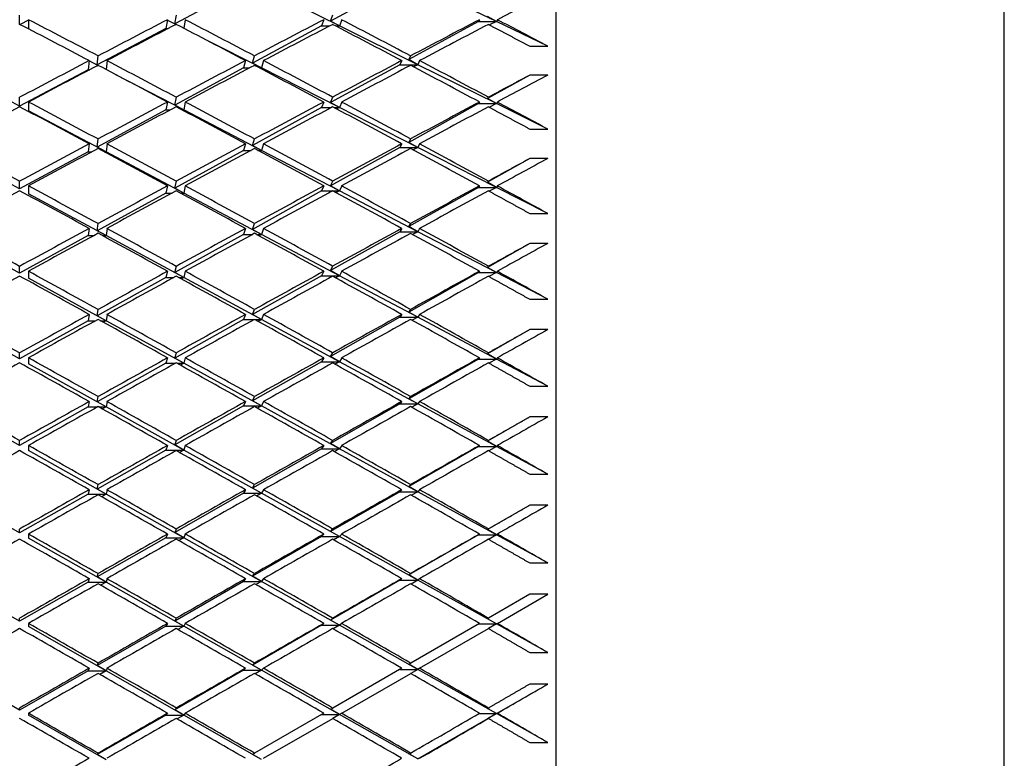
# Model space of a CAD drawing. Units: millimetres. Extents: x 0 to 744, y 0 to 1164.
# Drawn here: x 218 to 229, y 731 to 739 of the extents above; entities that cross this region are included whole.
import ezdxf
from ezdxf import colors
from ezdxf.entities.mleader import LeaderData, LeaderLine
from ezdxf.math import Vec2, Vec3

# ---------------------------------------------------------------- set-up
doc = ezdxf.new("R2010")
doc.units = ezdxf.units.MM
doc.layers.add('DV4_Défaut', color=7, linetype='Continuous')
doc.layers.add('Défaut', color=7, linetype='Continuous')

# ---------------------------------------------------------------- blocks, each defined once
blk = doc.blocks.new('_DOT')
at = {"color": 0}
blk.add_line((0, 0), (-1, 0), dxfattribs=at)
at = {"color": 0, "const_width": 0.333}
blk.add_lwpolyline([(-0.1665, 0, 1), (0.1665, 0, 1)], format="xyb", close=True, dxfattribs=at)
blk = doc.blocks.new('SE3')
at = {"layer": 'DV4_Défaut', "color": 7, "linetype": 'Continuous'}
for p, q in [((224.204, 706.693), (224.204, 751.693)), ((229.204, 706.943), (229.204, 751.443)), ((222.458, 739.358), (221.685, 738.94)), ((223.536, 738.935), (222.658, 739.358)), ((220.714, 739.317), (219.946, 738.91)), ((221.784, 738.886), (220.914, 739.317)), ((218.215, 738.903), (218.215, 739.007)), ((218.315, 738.951), (218.22, 738.901)), ((218.315, 738.955), (218.315, 738.851)), ((219.864, 738.955), (219.846, 738.857)), ((219.959, 738.901), (219.863, 738.95)), ((219.946, 738.91), (219.964, 739.007)), ((219.961, 738.902), (219.946, 738.91)), ((220.064, 738.955), (220.047, 738.86)), ((221.609, 738.955), (221.584, 738.886)), ((221.685, 738.94), (221.709, 739.008)), ((221.784, 738.886), (221.685, 738.94)), ((221.809, 738.955), (221.784, 738.886)), ((223.336, 738.935), (222.559, 738.509)), ((223.347, 738.955), (223.336, 738.935)), ((223.336, 738.935), (223.536, 738.935)), ((223.536, 738.935), (223.438, 738.991)), ((223.536, 738.935), (223.459, 738.897)), ((223.547, 738.955), (223.536, 738.935)), ((224.109, 738.659), (223.536, 738.935)), ((219.846, 738.857), (219.08, 738.45)), ((219.846, 738.857), (219.874, 738.857)), ((221.584, 738.886), (220.814, 738.47)), ((221.584, 738.886), (221.676, 738.886)), ((221.742, 738.886), (221.784, 738.886)), ((221.784, 738.886), (221.762, 738.875)), ((222.658, 738.453), (221.784, 738.886)), ((220.914, 738.416), (220.301, 738.727)), ((223.909, 738.659), (224.109, 738.659)), ((218.99, 738.498), (218.98, 738.397)), ((219.089, 738.445), (218.99, 738.496)), ((219.08, 738.45), (219.09, 738.551)), ((219.19, 738.498), (219.18, 738.398)), ((220.737, 738.498), (220.714, 738.416)), ((220.814, 738.47), (220.837, 738.551)), ((220.914, 738.416), (220.814, 738.47)), ((220.937, 738.498), (220.914, 738.416)), ((222.479, 738.498), (222.458, 738.453)), ((222.559, 738.509), (222.579, 738.551)), ((222.658, 738.453), (222.559, 738.509)), ((222.679, 738.498), (222.658, 738.453)), ((218.215, 737.991), (217.45, 738.397)), ((218.98, 738.397), (218.215, 737.991)), ((218.98, 738.397), (218.998, 738.397)), ((219.089, 738.445), (219.08, 738.45)), ((220.714, 738.416), (219.946, 738.001)), ((220.714, 738.416), (220.78, 738.416)), ((220.893, 738.416), (220.914, 738.416)), ((220.914, 738.416), (220.903, 738.41)), ((221.784, 737.973), (220.914, 738.416)), ((222.458, 738.453), (221.685, 738.029)), ((222.458, 738.453), (222.658, 738.453)), ((222.658, 738.453), (222.61, 738.429)), ((223.536, 738.018), (222.658, 738.453)), ((220.046, 737.947), (219.29, 738.34)), ((223.909, 738.337), (223.438, 738.074)), ((224.109, 738.337), (223.909, 738.337)), ((218.215, 737.991), (218.215, 738.089)), ((218.315, 738.036), (218.315, 737.938)), ((219.864, 738.036), (219.846, 737.947)), ((219.946, 738.001), (219.964, 738.089)), ((220.064, 738.036), (220.046, 737.947)), ((221.609, 738.036), (221.584, 737.973)), ((221.685, 738.029), (221.709, 738.089)), ((221.784, 737.973), (221.685, 738.029)), ((221.809, 738.036), (221.784, 737.973)), ((223.347, 738.036), (223.336, 738.018)), ((223.438, 738.074), (223.447, 738.09)), ((223.536, 738.018), (223.438, 738.074)), ((223.547, 738.036), (223.536, 738.018)), ((219.18, 737.479), (218.315, 737.938)), ((219.846, 737.947), (219.08, 737.533)), ((219.846, 737.947), (219.896, 737.947)), ((220.046, 737.947), (219.946, 738.001)), ((220.032, 737.947), (220.046, 737.947)), ((220.046, 737.947), (220.039, 737.943)), ((220.914, 737.495), (220.046, 737.947)), ((221.584, 737.973), (220.814, 737.551)), ((221.584, 737.973), (221.691, 737.973)), ((221.727, 737.973), (221.784, 737.973)), ((221.784, 737.973), (221.755, 737.958)), ((222.658, 737.529), (221.784, 737.973)), ((223.336, 738.018), (222.559, 737.585)), ((223.336, 738.018), (223.536, 738.018)), ((223.536, 738.018), (223.457, 737.977)), ((224.109, 737.734), (223.536, 738.018)), ((223.909, 737.734), (224.109, 737.734)), ((219.08, 737.533), (219.09, 737.623)), ((220.814, 737.551), (220.837, 737.623)), ((222.559, 737.585), (222.579, 737.624)), ((222.658, 737.529), (222.559, 737.585)), ((218.215, 737.065), (217.45, 737.479)), ((218.98, 737.479), (218.215, 737.065)), ((218.99, 737.57), (218.98, 737.479)), ((218.98, 737.479), (219.02, 737.479)), ((219.18, 737.479), (219.08, 737.533)), ((219.159, 737.479), (219.18, 737.479)), ((219.18, 737.479), (219.17, 737.473)), ((219.19, 737.57), (219.18, 737.479)), ((220.046, 737.019), (219.18, 737.479)), ((220.714, 737.495), (219.946, 737.074)), ((220.737, 737.57), (220.714, 737.495)), ((220.714, 737.495), (220.799, 737.495)), ((220.914, 737.495), (220.814, 737.551)), ((220.875, 737.495), (220.914, 737.495)), ((220.914, 737.495), (220.894, 737.485)), ((220.937, 737.57), (220.914, 737.495)), ((221.784, 737.043), (220.914, 737.495)), ((222.458, 737.529), (221.685, 737.099)), ((222.479, 737.57), (222.458, 737.529)), ((222.458, 737.529), (222.658, 737.529)), ((222.658, 737.529), (222.605, 737.502)), ((222.679, 737.57), (222.658, 737.529)), ((223.536, 737.083), (222.658, 737.529)), ((223.909, 737.405), (223.438, 737.14)), ((224.109, 737.405), (223.909, 737.405)), ((218.215, 737.065), (218.215, 737.153)), ((219.946, 737.074), (219.964, 737.153)), ((221.685, 737.099), (221.709, 737.153)), ((223.438, 737.14), (223.447, 737.153)), ((218.315, 737.099), (218.315, 737.011)), ((219.864, 737.099), (219.846, 737.019)), ((220.046, 737.019), (219.946, 737.074)), ((220.064, 737.099), (220.046, 737.019)), ((221.584, 737.043), (220.814, 736.614)), ((221.609, 737.099), (221.584, 737.043)), ((221.584, 737.043), (221.705, 737.043)), ((221.784, 737.043), (221.685, 737.099)), ((221.712, 737.043), (221.784, 737.043)), ((221.784, 737.043), (221.748, 737.024)), ((221.809, 737.099), (221.784, 737.043)), ((222.658, 736.588), (221.784, 737.043)), ((223.336, 737.083), (222.559, 736.645)), ((223.347, 737.099), (223.336, 737.083)), ((223.336, 737.083), (223.536, 737.083)), ((223.536, 737.083), (223.438, 737.14)), ((223.536, 737.083), (223.455, 737.04)), ((223.547, 737.099), (223.536, 737.083)), ((224.109, 736.791), (223.536, 737.083)), ((219.18, 736.544), (218.315, 737.011)), ((219.846, 737.019), (219.08, 736.599)), ((219.846, 737.019), (219.916, 737.019)), ((220.011, 737.019), (220.046, 737.019)), ((220.046, 737.019), (220.029, 737.01)), ((220.914, 736.558), (220.046, 737.019)), ((223.909, 736.791), (224.109, 736.791)), ((218.99, 736.624), (218.98, 736.544)), ((219.08, 736.599), (219.09, 736.679)), ((219.18, 736.544), (219.08, 736.599)), ((219.19, 736.624), (219.18, 736.544)), ((220.737, 736.624), (220.714, 736.558)), ((220.814, 736.614), (220.837, 736.679)), ((220.914, 736.558), (220.814, 736.614)), ((220.937, 736.624), (220.914, 736.558)), ((222.479, 736.624), (222.458, 736.588)), ((222.559, 736.645), (222.579, 736.679)), ((222.658, 736.588), (222.559, 736.645)), ((222.679, 736.624), (222.658, 736.588)), ((218.215, 736.124), (217.45, 736.544)), ((218.98, 736.544), (218.215, 736.124)), ((218.98, 736.544), (219.042, 736.544)), ((219.138, 736.544), (219.18, 736.544)), ((219.18, 736.544), (219.159, 736.532)), ((220.046, 736.076), (219.18, 736.544)), ((220.714, 736.558), (219.946, 736.131)), ((220.714, 736.558), (220.816, 736.558)), ((220.857, 736.558), (220.914, 736.558)), ((220.914, 736.558), (220.885, 736.543)), ((221.784, 736.096), (220.914, 736.558)), ((222.458, 736.588), (221.685, 736.153)), ((222.458, 736.588), (222.658, 736.588)), ((222.658, 736.588), (222.6, 736.558)), ((223.536, 736.131), (222.658, 736.588)), ((223.909, 736.457), (223.438, 736.189)), ((224.109, 736.457), (223.909, 736.457)), ((218.215, 736.124), (218.215, 736.201)), ((219.946, 736.131), (219.964, 736.201)), ((221.685, 736.153), (221.709, 736.201)), ((221.784, 736.096), (221.685, 736.153)), ((223.438, 736.189), (223.447, 736.201)), ((223.536, 736.131), (223.438, 736.189)), ((218.315, 736.146), (218.315, 736.069)), ((219.18, 735.594), (218.315, 736.069)), ((219.846, 736.076), (219.08, 735.649)), ((219.864, 736.146), (219.846, 736.076)), ((219.846, 736.076), (219.936, 736.076)), ((220.046, 736.076), (219.946, 736.131)), ((219.992, 736.076), (220.046, 736.076)), ((220.046, 736.076), (220.019, 736.061)), ((220.064, 736.146), (220.046, 736.076)), ((220.914, 735.607), (220.046, 736.076)), ((221.584, 736.096), (220.814, 735.663)), ((221.609, 736.146), (221.584, 736.096)), ((221.584, 736.096), (221.784, 736.096)), ((221.784, 736.096), (221.741, 736.073)), ((221.809, 736.146), (221.784, 736.096)), ((222.658, 735.633), (221.784, 736.096)), ((223.336, 736.131), (222.559, 735.69)), ((223.347, 736.146), (223.336, 736.131)), ((223.336, 736.131), (223.536, 736.131)), ((223.536, 736.131), (223.453, 736.087)), ((223.547, 736.146), (223.536, 736.131)), ((224.109, 735.833), (223.536, 736.131)), ((223.909, 735.833), (224.109, 735.833)), ((219.08, 735.649), (219.09, 735.719)), ((220.814, 735.663), (220.837, 735.719)), ((222.559, 735.69), (222.579, 735.72)), ((218.99, 735.664), (218.98, 735.594)), ((219.18, 735.594), (219.08, 735.649)), ((219.19, 735.664), (219.18, 735.594)), ((220.714, 735.607), (219.946, 735.175)), ((220.737, 735.664), (220.714, 735.607)), ((220.714, 735.607), (220.833, 735.607)), ((220.914, 735.607), (220.814, 735.663)), ((220.84, 735.607), (220.914, 735.607)), ((220.914, 735.607), (220.877, 735.586)), ((220.937, 735.664), (220.914, 735.607)), ((221.784, 735.136), (220.914, 735.607)), ((222.458, 735.633), (221.685, 735.194)), ((222.479, 735.664), (222.458, 735.633)), ((222.458, 735.633), (222.658, 735.633)), ((222.658, 735.633), (222.559, 735.69)), ((222.658, 735.633), (222.596, 735.599)), ((222.679, 735.664), (222.658, 735.633)), ((223.536, 735.166), (222.658, 735.633)), ((218.215, 735.168), (217.45, 735.594)), ((218.98, 735.594), (218.215, 735.168)), ((218.98, 735.594), (219.063, 735.594)), ((219.117, 735.594), (219.18, 735.594)), ((219.18, 735.594), (219.148, 735.576)), ((220.046, 735.118), (219.18, 735.594)), ((223.909, 735.494), (223.438, 735.225)), ((224.109, 735.494), (223.909, 735.494)), ((218.215, 735.168), (218.215, 735.235)), ((218.315, 735.179), (218.315, 735.112)), ((219.864, 735.179), (219.846, 735.118)), ((219.946, 735.175), (219.964, 735.235)), ((220.046, 735.118), (219.946, 735.175)), ((220.064, 735.179), (220.046, 735.118)), ((221.609, 735.179), (221.584, 735.136)), ((221.685, 735.194), (221.709, 735.235)), ((221.784, 735.136), (221.685, 735.194)), ((221.809, 735.179), (221.784, 735.136)), ((223.336, 735.166), (222.559, 734.722)), ((223.347, 735.179), (223.336, 735.166)), ((223.336, 735.166), (223.536, 735.166)), ((223.438, 735.225), (223.447, 735.235)), ((223.536, 735.166), (223.438, 735.225)), ((223.536, 735.166), (223.451, 735.12)), ((223.547, 735.179), (223.536, 735.166)), ((224.109, 734.862), (223.536, 735.166)), ((219.18, 734.631), (218.315, 735.112)), ((219.846, 735.118), (219.08, 734.687)), ((219.846, 735.118), (219.955, 735.118)), ((219.972, 735.118), (220.046, 735.118)), ((220.046, 735.118), (220.009, 735.098)), ((220.914, 734.642), (220.046, 735.118)), ((221.584, 735.136), (220.814, 734.699)), ((221.584, 735.136), (221.784, 735.136)), ((221.784, 735.136), (221.734, 735.109)), ((222.658, 734.664), (221.784, 735.136)), ((223.909, 734.862), (224.109, 734.862)), ((219.08, 734.687), (219.09, 734.747)), ((220.814, 734.699), (220.837, 734.747)), ((222.559, 734.722), (222.579, 734.747)), ((218.215, 734.2), (217.45, 734.631)), ((218.98, 734.631), (218.215, 734.2)), ((218.99, 734.691), (218.98, 734.631)), ((218.98, 734.631), (219.083, 734.631)), ((219.18, 734.631), (219.08, 734.687)), ((219.096, 734.631), (219.18, 734.631)), ((219.18, 734.631), (219.138, 734.608)), ((219.19, 734.691), (219.18, 734.631)), ((220.046, 734.149), (219.18, 734.631)), ((220.714, 734.642), (219.946, 734.206)), ((220.737, 734.691), (220.714, 734.642)), ((220.714, 734.642), (220.914, 734.642)), ((220.914, 734.642), (220.814, 734.699)), ((220.914, 734.642), (220.868, 734.617)), ((220.937, 734.691), (220.914, 734.642)), ((221.784, 734.164), (220.914, 734.642)), ((222.458, 734.664), (221.685, 734.222)), ((222.479, 734.691), (222.458, 734.664)), ((222.458, 734.664), (222.658, 734.664)), ((222.658, 734.664), (222.559, 734.722)), ((222.658, 734.664), (222.591, 734.627)), ((222.679, 734.691), (222.658, 734.664)), ((223.536, 734.189), (222.658, 734.664)), ((223.909, 734.519), (223.438, 734.248)), ((224.109, 734.519), (223.909, 734.519)), ((218.215, 734.2), (218.215, 734.256)), ((218.315, 734.2), (218.315, 734.144)), ((219.864, 734.2), (219.846, 734.149)), ((219.946, 734.206), (219.964, 734.256)), ((220.046, 734.149), (219.946, 734.206)), ((220.064, 734.2), (220.046, 734.149)), ((221.609, 734.2), (221.584, 734.164)), ((221.685, 734.222), (221.709, 734.256)), ((221.784, 734.164), (221.685, 734.222)), ((221.809, 734.2), (221.784, 734.164)), ((223.336, 734.189), (222.559, 733.743)), ((223.347, 734.2), (223.336, 734.189)), ((223.336, 734.189), (223.536, 734.189)), ((223.438, 734.248), (223.447, 734.257)), ((223.536, 734.189), (223.438, 734.248)), ((223.536, 734.189), (223.45, 734.141)), ((223.547, 734.2), (223.536, 734.189)), ((224.109, 733.88), (223.536, 734.189)), ((219.18, 733.657), (218.315, 734.144)), ((219.846, 734.149), (219.08, 733.714)), ((219.846, 734.149), (220.046, 734.149)), ((220.046, 734.149), (220, 734.123)), ((220.914, 733.666), (220.046, 734.149)), ((221.584, 734.164), (220.814, 733.724)), ((221.584, 734.164), (221.784, 734.164)), ((221.784, 734.164), (221.727, 734.133)), ((222.658, 733.684), (221.784, 734.164)), ((223.909, 733.88), (224.109, 733.88)), ((219.08, 733.714), (219.09, 733.763)), ((220.814, 733.724), (220.837, 733.763)), ((222.559, 733.743), (222.579, 733.763)), ((222.658, 733.684), (222.559, 733.743)), ((218.215, 733.223), (217.45, 733.657)), ((218.98, 733.657), (218.215, 733.223)), ((218.99, 733.706), (218.98, 733.657)), ((218.98, 733.657), (219.18, 733.657)), ((219.18, 733.657), (219.08, 733.714)), ((219.18, 733.657), (219.128, 733.628)), ((219.19, 733.706), (219.18, 733.657)), ((220.046, 733.17), (219.18, 733.657)), ((220.714, 733.666), (219.946, 733.227)), ((220.737, 733.706), (220.714, 733.666)), ((220.714, 733.666), (220.914, 733.666)), ((220.914, 733.666), (220.814, 733.724)), ((220.914, 733.666), (220.86, 733.636)), ((220.937, 733.706), (220.914, 733.666)), ((221.784, 733.182), (220.914, 733.666)), ((222.458, 733.684), (221.685, 733.24)), ((222.479, 733.706), (222.458, 733.684)), ((222.458, 733.684), (222.658, 733.684)), ((222.658, 733.684), (222.587, 733.645)), ((222.679, 733.706), (222.658, 733.684)), ((223.536, 733.202), (222.658, 733.684)), ((223.909, 733.533), (223.438, 733.261)), ((224.109, 733.533), (223.909, 733.533)), ((218.215, 733.223), (218.215, 733.267)), ((218.315, 733.211), (218.315, 733.166)), ((219.864, 733.211), (219.846, 733.17)), ((219.946, 733.227), (219.964, 733.267)), ((220.046, 733.17), (219.946, 733.227)), ((220.064, 733.211), (220.046, 733.17)), ((221.609, 733.211), (221.584, 733.182)), ((221.685, 733.24), (221.709, 733.268)), ((221.784, 733.182), (221.685, 733.24)), ((221.809, 733.211), (221.784, 733.182)), ((223.336, 733.202), (222.559, 732.754)), ((223.347, 733.211), (223.336, 733.202)), ((223.336, 733.202), (223.536, 733.202)), ((223.438, 733.261), (223.447, 733.268)), ((223.536, 733.202), (223.438, 733.261)), ((223.536, 733.202), (223.448, 733.152)), ((223.547, 733.211), (223.536, 733.202)), ((224.109, 732.888), (223.536, 733.202)), ((219.18, 732.675), (218.315, 733.166)), ((219.846, 733.17), (219.08, 732.732)), ((219.846, 733.17), (220.046, 733.17)), ((220.046, 733.17), (219.991, 733.138)), ((220.914, 732.682), (220.046, 733.17)), ((221.584, 733.182), (220.814, 732.739)), ((221.584, 733.182), (221.784, 733.182)), ((221.784, 733.182), (221.721, 733.146)), ((222.658, 732.696), (221.784, 733.182)), ((223.909, 732.888), (224.109, 732.888)), ((219.08, 732.732), (219.09, 732.77)), ((220.814, 732.739), (220.837, 732.77)), ((222.559, 732.754), (222.579, 732.77)), ((222.658, 732.696), (222.559, 732.754)), ((218.215, 732.237), (217.45, 732.675)), ((218.98, 732.675), (218.215, 732.237)), ((218.99, 732.713), (218.98, 732.675)), ((218.98, 732.675), (219.18, 732.675)), ((219.18, 732.675), (219.08, 732.732)), ((219.18, 732.675), (219.118, 732.639)), ((219.19, 732.713), (219.18, 732.675)), ((220.046, 732.183), (219.18, 732.675)), ((220.714, 732.682), (219.946, 732.24)), ((220.737, 732.713), (220.714, 732.682)), ((220.714, 732.682), (220.914, 732.682)), ((220.914, 732.682), (220.814, 732.739)), ((220.914, 732.682), (220.852, 732.647)), ((220.937, 732.713), (220.914, 732.682)), ((221.784, 732.192), (220.914, 732.682)), ((222.458, 732.696), (221.685, 732.25)), ((222.479, 732.713), (222.458, 732.696)), ((222.458, 732.696), (222.658, 732.696)), ((222.658, 732.696), (222.583, 732.653)), ((222.679, 732.713), (222.658, 732.696)), ((223.536, 732.207), (222.658, 732.696)), ((223.909, 732.538), (223.447, 732.271)), ((223.547, 732.213), (224.109, 732.538)), ((224.109, 732.538), (223.909, 732.538)), ((218.215, 732.237), (218.215, 732.27)), ((218.315, 732.213), (218.315, 732.18)), ((219.864, 732.213), (219.846, 732.183)), ((219.946, 732.24), (219.964, 732.271)), ((220.046, 732.183), (219.946, 732.24)), ((220.064, 732.213), (220.046, 732.183)), ((221.609, 732.213), (221.584, 732.192)), ((221.685, 732.25), (221.709, 732.271)), ((221.784, 732.192), (221.685, 732.25)), ((221.809, 732.213), (221.784, 732.192)), ((223.347, 732.213), (222.579, 731.77)), ((223.336, 732.207), (223.536, 732.207)), ((223.438, 732.266), (223.447, 732.271)), ((223.536, 732.207), (223.438, 732.266)), ((223.536, 732.207), (223.447, 732.156)), ((223.547, 732.213), (223.536, 732.207)), ((224.109, 731.888), (223.536, 732.207)), ((219.18, 731.685), (218.315, 732.18)), ((219.846, 732.183), (219.08, 731.742)), ((219.846, 732.183), (220.046, 732.183)), ((220.046, 732.183), (219.982, 732.146)), ((220.914, 731.69), (220.046, 732.183)), ((221.584, 732.192), (220.814, 731.748)), ((221.584, 732.192), (221.784, 732.192)), ((221.784, 732.192), (221.715, 732.152)), ((222.658, 731.7), (221.784, 732.192)), ((222.679, 731.712), (223.447, 732.156)), ((223.909, 731.888), (224.109, 731.888)), ((219.08, 731.742), (219.09, 731.77)), ((220.814, 731.748), (220.837, 731.77)), ((222.559, 731.758), (222.579, 731.77)), ((222.658, 731.7), (222.559, 731.758)), ((218.215, 731.245), (217.45, 731.685)), ((218.98, 731.685), (218.215, 731.245)), ((218.99, 731.712), (218.98, 731.685)), ((218.98, 731.685), (219.18, 731.685)), ((219.18, 731.685), (219.08, 731.742)), ((219.18, 731.685), (219.109, 731.644)), ((219.19, 731.712), (219.18, 731.685)), ((220.046, 731.19), (219.18, 731.685)), ((220.714, 731.69), (219.946, 731.247)), ((220.737, 731.712), (220.714, 731.69)), ((220.714, 731.69), (220.914, 731.69)), ((220.914, 731.69), (220.814, 731.748)), ((220.914, 731.69), (220.845, 731.65)), ((220.937, 731.712), (220.914, 731.69)), ((221.784, 731.196), (220.914, 731.69)), ((222.479, 731.712), (221.709, 731.268)), ((221.809, 731.21), (222.579, 731.654)), ((222.458, 731.7), (222.658, 731.7)), ((222.658, 731.7), (222.579, 731.654)), ((222.679, 731.712), (222.658, 731.7)), ((223.536, 731.206), (222.658, 731.7)), ((223.536, 731.206), (224.109, 731.536)), ((224.109, 731.536), (223.909, 731.536)), ((218.215, 731.245), (218.215, 731.267)), ((218.315, 731.21), (218.315, 731.188)), ((219.864, 731.21), (219.846, 731.19)), ((219.946, 731.247), (219.964, 731.267)), ((220.046, 731.19), (219.946, 731.247)), ((220.064, 731.21), (220.046, 731.19)), ((221.609, 731.21), (220.837, 730.764)), ((221.685, 731.254), (221.709, 731.268)), ((221.784, 731.196), (221.685, 731.254)), ((221.809, 731.21), (221.784, 731.196)), ((223.438, 731.264), (223.447, 731.268)), ((223.536, 731.206), (223.438, 731.264)), ((223.547, 731.21), (223.536, 731.206)), ((219.18, 730.69), (218.315, 731.188)), ((219.846, 731.19), (219.08, 730.748)), ((219.846, 731.19), (220.046, 731.19)), ((220.046, 731.19), (219.973, 731.147)), ((220.914, 730.693), (220.046, 731.19)), ((220.937, 730.707), (221.709, 731.152)), ((221.584, 731.196), (221.784, 731.196)), ((221.784, 731.196), (221.709, 731.152)), ((222.658, 730.699), (221.784, 731.196)), ((222.658, 730.699), (223.536, 731.206)), ((223.339, 731.206), (223.536, 731.206)), ((223.536, 731.206), (223.438, 731.148)), ((223.438, 731.148), (223.447, 731.152)), ((224.109, 730.883), (223.536, 731.206)), ((223.909, 730.883), (224.109, 730.883)), ((219.08, 730.748), (219.09, 730.764)), ((219.18, 730.69), (219.08, 730.748)), ((220.814, 730.751), (220.837, 730.764)), ((220.914, 730.693), (220.814, 730.751)), ((222.559, 730.758), (222.579, 730.765)), ((222.658, 730.699), (222.559, 730.758))]:
    blk.add_line(p, q, dxfattribs=at)
for centre, radius, start, end in [((135.036, 573.198), 187.004, 61.82035, 62.08691), ((60.857, 449.406), 327.128, 60.54716, 60.70228), ((-7.544, 332.946), 460.453, 60.26478, 60.37551), ((-164.175, 63.672), 770.225, 60.083611, 60.150016)]:
    blk.add_arc(centre, radius, start, end, dxfattribs=at)
for centre, major_axis, ratio, start_param, end_param in [((218.315, 729.193), (38.857, 21.868), 0.136294, 1.345033, 1.359603), ((218.115, 729.193), (-38.751, 21.193), 0.195023, -1.486981, -1.467107), ((218.315, 729.193), (-38.751, 21.193), 0.195023, -1.484415, -1.464541), ((218.115, 729.193), (38.789, 21.446), 0.175422, 1.429228, 1.449102), ((218.315, 729.193), (38.789, 21.446), 0.175422, 1.431797, 1.451668), ((218.115, 729.193), (-38.712, 20.909), 0.214645, -1.522695, -1.502824), ((218.315, 729.193), (-38.712, 20.909), 0.214645, -1.520123, -1.500255), ((218.115, 729.193), (38.825, 21.671), 0.155845, 1.394265, 1.414133), ((218.315, 729.193), (38.825, 21.671), 0.155845, 1.396841, 1.416705), ((218.115, 729.193), (-38.671, 20.595), 0.234282, -1.558865, -1.539002), ((218.315, 729.193), (-38.671, 20.595), 0.234282, -1.556283, -1.536425), ((218.115, 729.193), (38.857, 21.868), 0.136294, 1.359603, 1.379461), ((218.315, 729.193), (38.857, 21.868), 0.136294, 1.362193, 1.382043), ((218.315, 729.193), (38.63, -20.249), 0.253926, 1.553911, 1.568481), ((218.115, 729.193), (38.789, 21.446), 0.175422, 1.451668, 1.471542), ((218.315, 729.193), (-38.751, 21.193), 0.195023, -1.506853, -1.486981), ((218.115, 729.193), (38.825, 21.671), 0.155845, 1.416705, 1.436576), ((218.315, 729.193), (-38.712, 20.909), 0.214645, -1.542559, -1.522695), ((218.115, 729.193), (38.857, 21.868), 0.136294, 1.382043, 1.401907), ((218.315, 729.193), (38.671, -20.595), 0.234282, 1.562877, 1.582728), ((218.315, 729.193), (38.789, 21.446), 0.175422, 1.454235, 1.474108), ((218.115, 729.193), (-38.751, 21.193), 0.195023, -1.509421, -1.489548), ((218.315, 729.193), (38.825, 21.671), 0.155845, 1.419277, 1.439145), ((218.115, 729.193), (-38.712, 20.909), 0.214645, -1.545135, -1.525267), ((218.315, 729.193), (38.857, 21.868), 0.136294, 1.384626, 1.404483), ((218.315, 729.193), (38.886, 22.037), 0.116768, 1.35551, 1.37008), ((218.315, 729.193), (-38.789, 21.446), 0.175422, -1.493982, -1.474108), ((218.115, 729.193), (38.825, 21.671), 0.155845, 1.439145, 1.459018), ((218.315, 729.193), (-38.751, 21.193), 0.195023, -1.52929, -1.509421), ((218.115, 729.193), (38.857, 21.868), 0.136294, 1.404483, 1.424351), ((218.315, 729.193), (-38.712, 20.909), 0.214645, -1.564993, -1.545135), ((218.115, 729.193), (38.886, 22.037), 0.116768, 1.37008, 1.389937), ((218.315, 729.193), (38.671, -20.595), 0.234282, 1.545718, 1.560288), ((218.315, 729.193), (38.789, 21.446), 0.175422, 1.476674, 1.496548), ((218.115, 729.193), (-38.789, 21.446), 0.175422, -1.496548, -1.476674), ((218.315, 729.193), (38.825, 21.671), 0.155845, 1.441713, 1.461585), ((218.115, 729.193), (-38.751, 21.193), 0.195023, -1.531861, -1.51199), ((218.315, 729.193), (38.857, 21.868), 0.136294, 1.40706, 1.426923), ((218.115, 729.193), (-38.712, 20.909), 0.214645, 4.71561, 4.735474), ((218.315, 729.193), (38.886, 22.037), 0.116768, 1.372669, 1.39252), ((218.315, 729.193), (-38.825, 21.671), 0.155845, -1.481459, -1.461585), ((218.115, 729.193), (38.825, 21.671), 0.155845, 1.461585, 1.481459), ((218.315, 729.193), (38.825, 21.671), 0.155845, 1.464151, 1.484025), ((218.115, 729.193), (-38.789, 21.446), 0.175422, -1.518988, -1.499115), ((218.315, 729.193), (-38.789, 21.446), 0.175422, -1.51642, -1.496548), ((218.115, 729.193), (38.857, 21.868), 0.136294, 1.426923, 1.446795), ((218.315, 729.193), (38.857, 21.868), 0.136294, 1.429495, 1.449363), ((218.115, 729.193), (-38.751, 21.193), 0.195023, -1.554301, -1.534433), ((218.315, 729.193), (-38.751, 21.193), 0.195023, -1.551725, -1.531861), ((218.115, 729.193), (38.886, 22.037), 0.116768, 1.39252, 1.412383), ((218.315, 729.193), (38.886, 22.037), 0.116768, 1.395102, 1.414959), ((218.115, 729.193), (-38.712, 20.909), 0.214645, 4.69317, 4.713028), ((218.315, 729.193), (38.712, -20.909), 0.214645, 1.554167, 1.574018), ((218.315, 729.193), (38.911, 22.179), 0.097266, 1.366202, 1.380772), ((218.315, 729.193), (38.825, 21.671), 0.155845, 1.486591, 1.506465), ((218.115, 729.193), (-38.825, 21.671), 0.155845, -1.506465, -1.486591), ((218.315, 729.193), (-38.825, 21.671), 0.155845, -1.503898, -1.484025), ((218.115, 729.193), (38.857, 21.868), 0.136294, 1.449363, 1.469236), ((218.315, 729.193), (38.857, 21.868), 0.136294, 1.451932, 1.471803), ((218.115, 729.193), (-38.789, 21.446), 0.175422, -1.541428, -1.521557), ((218.315, 729.193), (-38.789, 21.446), 0.175422, -1.538856, -1.518988), ((218.115, 729.193), (38.886, 22.037), 0.116768, 1.414959, 1.434828), ((218.315, 729.193), (38.886, 22.037), 0.116768, 1.417536, 1.437399), ((218.115, 729.193), (-38.751, 21.193), 0.195023, 4.706444, 4.726308), ((218.315, 729.193), (38.751, -21.193), 0.195023, 1.567434, 1.587291), ((218.115, 729.193), (38.911, 22.179), 0.097266, 1.380772, 1.40063), ((218.315, 729.193), (38.911, 22.179), 0.097266, 1.383361, 1.403212), ((218.315, 729.193), (38.712, -20.909), 0.214645, 1.537008, 1.551578), ((218.315, 729.193), (-38.857, 21.868), 0.136294, -1.491677, -1.471803), ((218.115, 729.193), (38.857, 21.868), 0.136294, 1.471803, 1.491677), ((218.315, 729.193), (-38.825, 21.671), 0.155845, -1.526336, -1.506465), ((218.115, 729.193), (38.886, 22.037), 0.116768, 1.437399, 1.457271), ((218.315, 729.193), (-38.789, 21.446), 0.175422, -1.561292, -1.541428), ((218.115, 729.193), (38.911, 22.179), 0.097266, 1.403212, 1.423075), ((218.315, 729.193), (38.751, -21.193), 0.195023, 1.545001, 1.564851), ((218.315, 729.193), (38.857, 21.868), 0.136294, 1.47437, 1.494243), ((218.115, 729.193), (-38.825, 21.671), 0.155845, -1.528905, -1.509031), ((218.315, 729.193), (38.886, 22.037), 0.116768, 1.439971, 1.459839), ((218.115, 729.193), (-38.789, 21.446), 0.175422, -1.563868, -1.544), ((218.315, 729.193), (38.911, 22.179), 0.097266, 1.405794, 1.425652), ((218.115, 729.193), (38.751, -21.193), 0.195023, 1.542411, 1.562269), ((218.315, 729.193), (38.933, 22.295), 0.077785, 1.377071, 1.391641), ((218.315, 729.193), (38.857, 21.868), 0.136294, 1.496809, 1.516683), ((218.115, 729.193), (-38.857, 21.868), 0.136294, -1.516683, -1.496809), ((218.315, 729.193), (-38.857, 21.868), 0.136294, -1.514116, -1.494243), ((218.115, 729.193), (38.886, 22.037), 0.116768, 1.459839, 1.479713), ((218.315, 729.193), (38.886, 22.037), 0.116768, 1.462408, 1.482279), ((218.115, 729.193), (-38.825, 21.671), 0.155845, -1.551345, -1.531473), ((218.315, 729.193), (-38.825, 21.671), 0.155845, -1.548773, -1.528905), ((218.115, 729.193), (38.911, 22.179), 0.097266, 1.425652, 1.44552), ((218.315, 729.193), (38.911, 22.179), 0.097266, 1.428228, 1.448092), ((218.115, 729.193), (-38.789, 21.446), 0.175422, 4.696877, 4.716741), ((218.315, 729.193), (38.789, -21.446), 0.175422, 1.557867, 1.577725), ((218.115, 729.193), (38.933, 22.295), 0.077785, 1.391641, 1.411499), ((218.315, 729.193), (38.933, 22.295), 0.077785, 1.394231, 1.414081), ((218.315, 729.193), (38.751, -21.193), 0.195023, 1.527842, 1.542411), ((218.315, 729.193), (-38.886, 22.037), 0.116768, -1.502153, -1.482279), ((218.115, 729.193), (38.886, 22.037), 0.116768, 1.482279, 1.502153), ((218.315, 729.193), (38.886, 22.037), 0.116768, 1.484846, 1.504719), ((218.115, 729.193), (-38.857, 21.868), 0.136294, -1.539123, -1.51925), ((218.315, 729.193), (-38.857, 21.868), 0.136294, -1.536554, -1.516683), ((218.115, 729.193), (38.911, 22.179), 0.097266, 1.448092, 1.467963), ((218.315, 729.193), (38.911, 22.179), 0.097266, 1.450664, 1.470532), ((218.115, 729.193), (-38.825, 21.671), 0.155845, 4.709401, 4.729269), ((218.315, 729.193), (38.825, -21.671), 0.155845, 1.570385, 1.590248), ((218.115, 729.193), (38.933, 22.295), 0.077785, 1.414081, 1.433945), ((218.315, 729.193), (38.933, 22.295), 0.077785, 1.416663, 1.436521), ((218.115, 729.193), (38.789, -21.446), 0.175422, 1.532845, 1.552702), ((218.315, 729.193), (38.789, -21.446), 0.175422, 1.535434, 1.555285), ((218.315, 729.193), (38.949, 22.385), 0.058322, 1.38808, 1.40265), ((218.315, 729.193), (-38.886, 22.037), 0.116768, -1.524593, -1.504719), ((218.115, 729.193), (38.911, 22.179), 0.097266, 1.470532, 1.490405), ((218.315, 729.193), (-38.857, 21.868), 0.136294, -1.558991, -1.539123), ((218.115, 729.193), (38.933, 22.295), 0.077785, 1.436521, 1.456389), ((218.315, 729.193), (38.825, -21.671), 0.155845, 1.54795, 1.567808), ((218.115, 729.193), (38.949, 22.385), 0.058322, 1.40265, 1.422508), ((218.315, 729.193), (38.789, -21.446), 0.175422, 1.518275, 1.532845), ((218.315, 729.193), (38.886, 22.037), 0.116768, 1.507285, 1.527159), ((218.115, 729.193), (-38.886, 22.037), 0.116768, -1.527159, -1.507285), ((218.315, 729.193), (38.911, 22.179), 0.097266, 1.4731, 1.492972), ((218.115, 729.193), (-38.857, 21.868), 0.136294, -1.561563, -1.541692), ((218.315, 729.193), (38.933, 22.295), 0.077785, 1.439098, 1.458961), ((218.115, 729.193), (38.825, -21.671), 0.155845, 1.545368, 1.565232), ((218.315, 729.193), (38.949, 22.385), 0.058322, 1.405239, 1.42509), ((218.315, 729.193), (-38.911, 22.179), 0.097266, -1.512846, -1.492972), ((218.115, 729.193), (38.911, 22.179), 0.097266, 1.492972, 1.512846), ((218.315, 729.193), (38.911, 22.179), 0.097266, 1.495538, 1.515412), ((218.115, 729.193), (-38.886, 22.037), 0.116768, -1.549599, -1.529726), ((218.315, 729.193), (-38.886, 22.037), 0.116768, -1.547031, -1.527159), ((218.115, 729.193), (38.933, 22.295), 0.077785, 1.458961, 1.478832), ((218.315, 729.193), (38.933, 22.295), 0.077785, 1.461533, 1.481401), ((218.115, 729.193), (-38.857, 21.868), 0.136294, 4.699182, 4.719051), ((218.115, 729.193), (38.949, 22.385), 0.058322, 1.42509, 1.444953), ((218.315, 729.193), (38.949, 22.385), 0.058322, 1.427672, 1.44753), ((218.115, 729.193), (38.825, -21.671), 0.155845, 1.522928, 1.542786), ((218.315, 729.193), (38.825, -21.671), 0.155845, 1.525518, 1.545368), ((218.315, 729.193), (38.961, 22.449), 0.038874, 1.399192, 1.413762), ((218.315, 729.193), (-38.911, 22.179), 0.097266, -1.535285, -1.515412), ((218.115, 729.193), (38.933, 22.295), 0.077785, 1.481401, 1.501274), ((218.315, 729.193), (-38.886, 22.037), 0.116768, 4.713718, 4.733586), ((218.115, 729.193), (38.949, 22.385), 0.058322, 1.44753, 1.467398), ((218.315, 729.193), (38.857, -21.868), 0.136294, 1.537732, 1.55759), ((218.115, 729.193), (38.961, 22.449), 0.038874, 1.413762, 1.43362), ((218.315, 729.193), (38.825, -21.671), 0.155845, 1.508358, 1.522928), ((218.315, 729.193), (38.911, 22.179), 0.097266, 1.517978, 1.537852), ((218.115, 729.193), (-38.911, 22.179), 0.097266, -1.537852, -1.517978), ((218.315, 729.193), (38.933, 22.295), 0.077785, 1.48397, 1.503841), ((218.115, 729.193), (-38.886, 22.037), 0.116768, 4.711146, 4.731018), ((218.315, 729.193), (38.949, 22.385), 0.058322, 1.450106, 1.46997), ((218.115, 729.193), (38.857, -21.868), 0.136294, 1.53515, 1.555013), ((218.315, 729.193), (38.961, 22.449), 0.038874, 1.416351, 1.436202), ((218.115, 729.193), (38.933, 22.295), 0.077785, 1.503841, 1.523715), ((218.315, 729.193), (38.933, 22.295), 0.077785, 1.506408, 1.526281), ((218.115, 729.193), (-38.911, 22.179), 0.097266, -1.560292, -1.540418), ((218.315, 729.193), (-38.911, 22.179), 0.097266, -1.557723, -1.537852), ((218.115, 729.193), (38.949, 22.385), 0.058322, 1.46997, 1.489841), ((218.315, 729.193), (38.949, 22.385), 0.058322, 1.472542, 1.49241), ((218.115, 729.193), (38.886, -22.037), 0.116768, 1.547114, 1.566982), ((218.315, 729.193), (38.886, -22.037), 0.116768, 1.54969, 1.569554), ((218.115, 729.193), (38.961, 22.449), 0.038874, 1.436202, 1.456066), ((218.315, 729.193), (38.961, 22.449), 0.038874, 1.438784, 1.458642), ((218.115, 729.193), (38.857, -21.868), 0.136294, 1.51271, 1.532568), ((218.315, 729.193), (38.857, -21.868), 0.136294, 1.515299, 1.53515), ((218.315, 729.193), (38.969, 22.487), 0.019434, 1.410372, 1.424942), ((218.315, 729.193), (-38.933, 22.295), 0.077785, -1.546154, -1.526281), ((218.115, 729.193), (38.949, 22.385), 0.058322, 1.49241, 1.512283), ((218.115, 729.193), (38.961, 22.449), 0.038874, 1.458642, 1.47851), ((218.315, 729.193), (38.886, -22.037), 0.116768, 1.527256, 1.547114), ((218.115, 729.193), (38.969, 22.487), 0.019434, 1.424942, 1.4448), ((218.315, 729.193), (38.857, -21.868), 0.136294, 1.49814, 1.51271), ((218.315, 729.193), (38.933, 22.295), 0.077785, 1.528847, 1.548721), ((218.115, 729.193), (-38.933, 22.295), 0.077785, -1.548721, -1.528847), ((218.315, 729.193), (38.949, 22.385), 0.058322, 1.494978, 1.51485), ((218.115, 729.193), (-38.911, 22.179), 0.097266, 4.700454, 4.720325), ((218.315, 729.193), (38.961, 22.449), 0.038874, 1.461218, 1.481082), ((218.115, 729.193), (38.886, -22.037), 0.116768, 1.524674, 1.544537), ((218.315, 729.193), (38.969, 22.487), 0.019434, 1.427532, 1.447382), ((218.115, 729.193), (38.949, 22.385), 0.058322, 1.51485, 1.534724), ((218.315, 729.193), (38.949, 22.385), 0.058322, 1.517416, 1.53729), ((218.115, 729.193), (-38.933, 22.295), 0.077785, 4.712024, 4.731898), ((218.315, 729.193), (-38.933, 22.295), 0.077785, -1.568592, -1.548721), ((218.115, 729.193), (38.961, 22.449), 0.038874, 1.481082, 1.500953), ((218.315, 729.193), (38.961, 22.449), 0.038874, 1.483654, 1.503522), ((218.115, 729.193), (38.911, -22.179), 0.097266, 1.536421, 1.556289), ((218.315, 729.193), (38.911, -22.179), 0.097266, 1.538998, 1.558861), ((218.115, 729.193), (38.969, 22.487), 0.019434, 1.447382, 1.467246), ((218.315, 729.193), (38.969, 22.487), 0.019434, 1.449965, 1.469822), ((218.115, 729.193), (38.886, -22.037), 0.116768, 1.502234, 1.522091), ((218.315, 729.193), (38.886, -22.037), 0.116768, 1.504823, 1.524674), ((218.315, 729.193), (-38.949, 22.385), 0.058322, -1.557163, -1.53729), ((218.115, 729.193), (38.961, 22.449), 0.038874, 1.503522, 1.523395), ((218.315, 729.193), (38.933, -22.295), 0.077785, 1.550564, 1.570432), ((218.115, 729.193), (38.969, 22.487), 0.019434, 1.469822, 1.48969), ((218.315, 729.193), (38.911, -22.179), 0.097266, 1.516563, 1.536421), ((218.315, 729.193), (38.886, -22.037), 0.116768, 1.487664, 1.502234), ((218.315, 729.193), (38.949, 22.385), 0.058322, 1.539856, 1.55973), ((218.115, 729.193), (-38.949, 22.385), 0.058322, -1.55973, -1.539856), ((218.315, 729.193), (38.961, 22.449), 0.038874, 1.50609, 1.525962), ((218.115, 729.193), (38.933, -22.295), 0.077785, 1.547992, 1.567863), ((218.315, 729.193), (38.969, 22.487), 0.019434, 1.472399, 1.492262), ((218.115, 729.193), (38.911, -22.179), 0.097266, 1.513981, 1.533845), ((218.115, 729.193), (38.961, 22.449), 0.038874, 1.525962, 1.545836), ((218.315, 729.193), (38.961, 22.449), 0.038874, 1.528528, 1.548402), ((218.115, 729.193), (-38.949, 22.385), 0.058322, 4.701016, 4.720889), ((218.115, 729.193), (38.969, 22.487), 0.019434, 1.492262, 1.512134), ((218.315, 729.193), (38.969, 22.487), 0.019434, 1.494834, 1.514702), ((218.115, 729.193), (38.933, -22.295), 0.077785, 1.525552, 1.54542), ((218.315, 729.193), (38.933, -22.295), 0.077785, 1.528128, 1.547992), ((218.115, 729.193), (38.911, -22.179), 0.097266, 1.491541, 1.511399), ((218.315, 729.193), (38.911, -22.179), 0.097266, 1.494131, 1.513981), ((218.315, 729.193), (38.969, 22.487), 0.019434, -1.447371, -1.432801), ((218.315, 729.193), (-38.961, 22.449), 0.038874, -1.568275, -1.548402), ((218.115, 729.193), (38.969, 22.487), 0.019434, 1.514702, 1.534575), ((218.315, 729.193), (38.949, -22.385), 0.058322, 1.539555, 1.559423), ((218.315, 729.193), (38.933, -22.295), 0.077785, 1.505694, 1.525552), ((218.115, 729.193), (38.969, 22.487), 0.019434, -1.467229, -1.447371), ((218.315, 729.193), (38.911, -22.179), 0.097266, 1.476971, 1.491541), ((218.115, 729.193), (-38.961, 22.449), 0.038874, 4.712344, 4.732218), ((218.315, 729.193), (38.969, 22.487), 0.019434, 1.517271, 1.537142), ((218.115, 729.193), (38.949, -22.385), 0.058322, 1.536983, 1.556855), ((218.115, 729.193), (38.933, -22.295), 0.077785, 1.503112, 1.522976), ((218.315, 729.193), (38.969, 22.487), 0.019434, -1.469811, -1.44996), ((218.115, 729.193), (38.969, 22.487), 0.019434, 1.537142, 1.557016), ((218.115, 729.193), (38.969, 22.487), 0.019434, -1.489674, -1.469811)]:
    blk.add_ellipse(centre, major_axis=major_axis, ratio=ratio, start_param=start_param, end_param=end_param, dxfattribs=at)
for points in [[(223.447, 738.903), (223.678, 738.781), (223.909, 738.659)], [(223.909, 738.337), (223.678, 738.213), (223.447, 738.09)], [(223.447, 737.982), (223.678, 737.858), (223.909, 737.734)], [(223.909, 737.405), (223.678, 737.28), (223.447, 737.153)], [(223.447, 737.044), (223.678, 736.918), (223.909, 736.791)], [(223.909, 736.457), (223.678, 736.329), (223.447, 736.201)], [(223.447, 736.09), (223.678, 735.962), (223.909, 735.833)], [(223.909, 735.494), (223.678, 735.365), (223.447, 735.235)], [(223.447, 735.123), (223.678, 734.993), (223.909, 734.862)], [(223.909, 734.519), (223.678, 734.388), (223.447, 734.257)], [(223.447, 734.143), (223.678, 734.011), (223.909, 733.88)], [(223.909, 733.533), (223.678, 733.4), (223.447, 733.268)], [(223.447, 733.153), (223.678, 733.021), (223.909, 732.888)], [(223.447, 732.156), (223.678, 732.022), (223.909, 731.888)], [(223.909, 731.536), (223.678, 731.402), (223.447, 731.268)], [(223.447, 731.152), (223.678, 731.018), (223.909, 730.883)]]:
    blk.add_open_spline(points, degree=2, dxfattribs=at)

msp = doc.modelspace()

# ---------------------------------------------------------------- block references
at = {"layer": 'Défaut'}
msp.add_blockref('SE3', (0, 0), dxfattribs=at)

# ---------------------------------------------------------------- leaders
at = {"layer": 'Défaut', "color": 7, "linetype": 'Continuous'}
ml = msp.add_multileader_mtext('Standard', dxfattribs=at)
ml.set_content('{\\pxsm0.9;\\fSolid Edge ISO|b1||i0||c0|p34;\\W1.;10/03/2016\\P}', color=256)
ml.set_leader_properties()
ml.set_arrow_properties(name='DOT')
ml.build(insert=Vec2(0, 0))
ml.multileader.update_dxf_attribs({"leader_type": 0, "dogleg_length": 0, "arrow_head_size": 12})
ctx = ml.context
ctx.base_point, ctx.char_height, ctx.arrow_head_size, ctx.landing_gap_size = Vec3(656.602, 1156.973), 12, 12, 4.2
notes = []
notes.append((ctx, [(0, (0, 0, 0), (0, 0), (1, 0), 1, [])]))
ctx.mtext.insert = Vec3(658.602, 1163.093)
for ctx, leaders in notes:
    for number, flags, end, landing, length, lines in leaders:
        leader = LeaderData()
        leader.index, (leader.has_last_leader_line, leader.has_dogleg_vector, leader.attachment_direction) = number, flags
        leader.last_leader_point, leader.dogleg_vector, leader.dogleg_length = Vec3(end), Vec3(landing), length
        for number, points, colour, breaks in lines:
            line = LeaderLine()
            line.index, line.vertices, line.color, line.breaks = number, Vec3.list(points), colors.encode_raw_color(colour), breaks
            leader.lines.append(line)
        ctx.leaders.append(leader)

doc.saveas('drawing.dxf')
